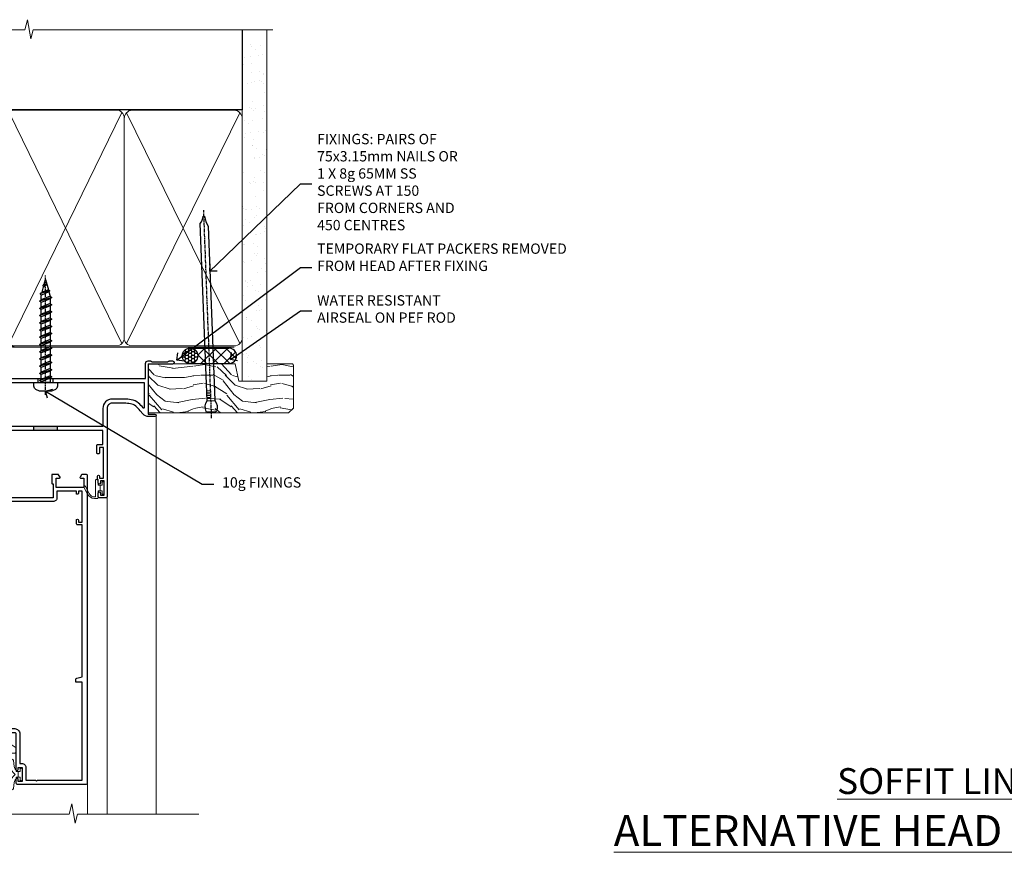
# Model space of a CAD drawing. Extents: x 2886 to 230989, y 28260 to 29829.
# Drawn here: x 13275 to 13657, y 29506 to 29828 of the extents above; entities that cross this region are included whole.
import ezdxf
from ezdxf import colors
from ezdxf.entities.mleader import LeaderData, LeaderLine
from ezdxf.math import Vec2, Vec3

# ---------------------------------------------------------------- set-up
doc = ezdxf.new("R2010")
doc.units = 0
doc.linetypes.add('CENTER', pattern=[2, 1.25, -0.25, 0.25, -0.25])
doc.linetypes.add('Dashed', pattern=[564.444447, 282.222223, -282.222223])
doc.layers.add('Aluminium Systems Ltd Joinery Detail', color=7, linetype='Continuous')
doc.layers.add('Aluminium Systems Ltd Notes', color=7, linetype='Continuous')
doc.layers.add('HARDWARE', color=8, linetype='Continuous', lineweight=5)
doc.styles.add('ASL TXT 50', font='romans.shx', dxfattribs={"height": 100})
doc.styles.get("Standard").update_dxf_attribs({"font": 'arial.ttf'})

# ---------------------------------------------------------------- blocks, each defined once
blk = doc.blocks.new('_Open90')
at = {"color": 0, "linetype": 'ByBlock', "lineweight": -2}
for p, q in [((0, 0), (-1, 0)), ((-0.5, 0.5), (0, 0)), ((0, 0), (-0.5, -0.5))]:
    blk.add_line(p, q, dxfattribs=at)
blk = doc.blocks.new('90mm Framing Head DF')
at = {"layer": 'Aluminium Systems Ltd Joinery Detail'}
h = blk.add_hatch(dxfattribs=at)
h.set_pattern_fill('AR-SAND', color=256, scale=0.15)
h.set_pattern_definition([(37.5, (2.752, -0.2966), (-0.24, 7.3412), [0, -5.7912, 0, -6.477, 0, -6.19125]), (7.5, (2.752, -0.297), (6.74285, 10.7524), [0, -3.1242, 0, -5.2197, 0, -2.00025]), (327.5, (-1.934, -0.2966), (11.86489, 0.02156), [0, -1.905, 0, -6.858, 0, -8.9535]), (317.5, (-1.934, -0.297), (11.45335, 3.34394), [0, -0.9525, 0, -4.4958, 0, -5.1435])])
h.paths.add_polyline_path([(121.71, -4.97), (112.21, -4.97), (112.21, -136.07), (121.71, -136.07)])
at = {"layer": 'Aluminium Systems Ltd Joinery Detail', "lineweight": 5}
for p, q in [((21.89, -121.49, 1), (65.56, -31.9, 1)), ((21.89, -31.9, 1), (65.56, -121.49, 1)), ((67.34, -121.49, 1), (111.29, -32.08, 2)), ((67.38, -32.08, 1), (111.32, -121.49, 2))]:
    blk.add_line(p, q, dxfattribs=at)
at = {"layer": 'Aluminium Systems Ltd Joinery Detail', "linetype": 'Continuous', "lineweight": 5, "ltscale": 0.12}
blk.add_lwpolyline([(124.08, 0.03), (31.17, 0.03), (30.27, -3.41), (29, 4.01), (27.96, 0.03), (-46.43, 0.03)], dxfattribs=at)
at = {"layer": 'Aluminium Systems Ltd Joinery Detail', "linetype": 'Dashed', "elevation": 1}
blk.add_lwpolyline([(112.21, 0.03), (112.21, -30.99), (21, -30.99), (21, 0.03)], dxfattribs=at)
at = {"layer": 'Aluminium Systems Ltd Joinery Detail', "lineweight": 5, "elevation": 2}
blk.add_lwpolyline([(112.21, 0.03), (112.21, -136.07), (121.71, -136.07), (121.71, 0.03)], dxfattribs=at)
at = {"layer": 'Aluminium Systems Ltd Joinery Detail', "linetype": 'Dashed', "lineweight": 5, "ltscale": 0.01, "const_width": 0.25, "elevation": 1.25}
blk.add_lwpolyline([(20.85, -0.17), (20.85, -119.34, 0.414144), (24.04, -122.51), (109.17, -122.51)], format="xyb", dxfattribs=at)
at = {"layer": 'Aluminium Systems Ltd Joinery Detail', "linetype": 'CENTER', "lineweight": 5, "ltscale": 3, "const_width": 0.5, "elevation": 1.5}
blk.add_lwpolyline([(20.47, -5.31), (20.47, -119.34, 0.422885), (24.04, -122.89), (109.17, -122.89)], format="xyb", dxfattribs=at)
at = {"layer": 'Aluminium Systems Ltd Joinery Detail', "lineweight": 5, "elevation": 1}
for points in [[(66.45, -117.23), (66.45, -34.05, 0.414214), (63.42, -31.01), (24.04, -31.01, 0.414214), (21, -34.05), (21, -117.23)], [(112.21, -117.44), (112.21, -34.26, 0.368185), (109.17, -31.01), (69.49, -31.01, 0.368185), (66.45, -34.26), (66.45, -117.44)], [(66.45, -36.16), (66.45, -119.34, -0.414214), (63.42, -122.38), (24.04, -122.38, -0.414214), (21, -119.34), (21, -36.16)], [(112.21, -36.16), (112.21, -119.34, -0.414214), (109.17, -122.38), (69.49, -122.38, -0.414214), (66.45, -119.34), (66.45, -36.16)]]:
    blk.add_lwpolyline(points, format="xyb", dxfattribs=at)
blk = doc.blocks.new('BS055')
blk.add_lwpolyline([(-1.74, 1.5, 0.281117), (-3.87, 0.2), (-5.29, -2.56, -1), (-5.91, -2.24), (-4.52, 0.47, -0.281117), (-1.85, 2.1), (-0.75, 2.1, -0.414272), (-0.45, 1.8), (-0.45, -0.85), (0.4, -0.85), (0.4, -3.05), (-0.45, -3.05), (-0.45, -4.9, -0.414214), (-0.75, -5.2), (-1.15, -5.2, -0.414214), (-1.45, -4.9), (-1.45, 1.3, 0.414214), (-1.65, 1.5)], format="xyb", close=True)
blk.add_lwpolyline([(0.4, -3.05), (1.15, -3.05), (1.15, -4.1, 0.414214), (1.4, -4.35), (1.7, -4.35, 0.414214), (1.95, -4.1), (1.95, 0.2, 0.414214), (1.7, 0.45), (1.4, 0.45, 0.414214), (1.15, 0.2), (1.15, -0.85), (0.4, -0.85)], format="xyb")
blk = doc.blocks.new('10F503-22671')
at = {"transparency": 33554687, "flags": 128}
for points in [[(65, -17, -0.414214), (64.5, -16.5), (64.5, -15.2, -1), (65.4, -15.2), (65.4, -16), (66.9, -16), (66.9, -10.5), (65.4, -10.5), (65.4, -11.3, -1), (64.5, -11.3), (64.5, -10.03, -0.182675), (64.3, -9.5), (64.3, -8.7, -1), (65.1, -8.7), (65.1, -9.5), (66.6, -9.5), (66.6, 2.5), (65.1, 2.5), (65.1, 0.5, -0.414252), (64.6, 0), (64.3, 0, -0.414214), (64.1, 0.2), (64.1, 3.4, -0.414214), (64.3, 3.6), (66.4, 3.6), (66.4, 9), (13.3, 9), (13.3, 3.6), (13.6, 3.6, -0.414214), (13.8, 3.4), (13.8, 0.2, -0.414214), (13.6, 0), (-4, 0, -0.414214), (-4.5, 0.5), (-4.5, 0.6), (-5, 0.6), (-5.35, 0.18, -0.222585), (-5.73, 0), (-16.27, 0, -0.222585), (-16.65, 0.18), (-17, 0.6), (-17.5, 0.6), (-17.5, 0.5, -0.414214), (-18, 0), (-23.3, 0, -0.414214), (-23.8, 0.5), (-23.8, 33.5, -0.414214), (-21.3, 36), (-0.5, 36, 0.414214), (0, 36.5), (0, 54, -0.414214), (1, 55), (9.5, 55, -0.414214), (10, 54.5), (10, 36, 0.414214), (16.8, 29.2), (24.65, 29.2), (24.65, 35.45, -1), (25.75, 35.45), (25.75, 29.2), (82.9, 29.2), (82.9, 35, -0.414214), (83.9, 36), (84.79, 36, -0.198912), (85.15, 35.85), (85.4, 35.6), (91.6, 35.6), (91.85, 35.85, -0.198912), (92.21, 36), (93.4, 36, -1), (93.4, 34.8), (84, 34.8), (84, 15.4), (86.5, 15.4, -1), (86.5, 14.4), (84.2, 14.4, -0.221695), (81.9, 15.47), (80.89, 16.67, 0.041739), (79.13, 18.45, 0.135557), (77.11, 19.39, 0.041739), (74.61, 19.6), (70, 19.6, 0.414214), (68, 17.6), (68, -16.7, -0.414214), (67.7, -17)], [(1.6, 5), (2.2, 5, 0.414214), (2.5, 5.3), (2.5, 5.5, 0.414214), (2.2, 5.8), (1.6, 5.8), (1.6, 27.6), (3.4, 27.6, 0.414214), (3.9, 28.1), (3.9, 28.5, 0.414214), (3.4, 29), (1.6, 29), (1.6, 40.8), (3.13, 40.8, 0.466308), (4.02, 41.86), (3.89, 42.59, 1), (2.91, 42.41), (3.02, 41.8), (1.4, 41.8), (1.4, 53.8), (3.02, 53.8), (2.91, 53.19, 1), (3.89, 53.01), (4.03, 53.8), (8.6, 53.8), (8.6, 36, 0.414214), (17, 27.6), (82.4, 27.6), (82.4, 17.91, -0.697722), (82.05, 17.79, 0.040067), (80.17, 19.66, 0.135557), (77.37, 20.97, 0.041739), (74.61, 21.2), (70, 21.2, 0.414214), (66.4, 17.6), (66.4, 10.6), (13.3, 10.6, 0.414214), (11.7, 9), (11.7, 5.8), (11.1, 5.8, 0.414214), (10.8, 5.5), (10.8, 5.3, 0.414214), (11.1, 5), (11.7, 5), (11.7, 1.6), (1.6, 1.6)], [(0, 3.5, -0.414214), (-0.5, 3), (-1.14, 3, -0.371616), (-1.63, 3.43, 0.835528), (-7.34, 3.6, 0.477108), (-6.85, 3), (-4.5, 3), (-4.5, 1.2), (-17.5, 1.2), (-17.5, 3), (-15.15, 3, 0.477108), (-14.66, 3.6, 0.835528), (-20.37, 3.43, -0.371616), (-20.86, 3), (-21.5, 3, -0.414214), (-22, 3.5), (-22, 33.1, -0.414214), (-21.5, 33.6), (-0.5, 33.6, -0.414214), (0, 33.1)]]:
    blk.add_lwpolyline(points, format="xyb", close=True, dxfattribs=at)
blk = doc.blocks.new('Top Guide')
at = {"color": 4}
for p, q in [((22.65, 163.43), (1.95, 163.43)), ((15.3, 157.57), (9.3, 157.57)), ((14.3, 157.2), (10.3, 157.2))]:
    blk.add_line(p, q, dxfattribs=at)
at = {"color": 0}
for p, q in [((3.56, 163), (3.56, 136)), ((8.04, 136), (8.04, 163)), ((16.56, 163), (16.56, 136)), ((21.04, 136), (21.04, 163)), ((2.3, 157.57), (1.95, 157.57)), ((22.65, 157.57), (22.3, 157.57)), ((14.3, 142), (10.3, 142)), ((23.3, 124.26), (0, 123.91)), ((23.3, 123), (0, 123)), ((12.5, 124.86), (12.5, 73.07)), ((25.83, 100.43), (23.33, 100.43)), ((25.83, 90.58), (25.83, 100.43)), ((26.33, 91.08), (26.33, 99.93)), ((23.33, 90.58), (25.83, 90.58))]:
    blk.add_line(p, q, dxfattribs=at)
at = {"color": 4}
blk.add_lwpolyline([(22.3, 157.22, 0.265323), (22.65, 157.57, 0.135792), (22.65, 163.43, 0.337188), (22.17, 163.8), (2.43, 163.8, 0.337188), (1.95, 163.43, 0.135792), (1.95, 157.57, 0.265323), (2.3, 157.22)], format="xyb", dxfattribs=at)
at = {"color": 0}
for points in [[(8.04, 136), (9.3, 136), (9.3, 163), (8.04, 163, -0.447214), (3.56, 163), (2.3, 163), (2.3, 136), (3.56, 136, -0.447214)], [(21.04, 136), (22.3, 136), (22.3, 163), (21.04, 163, -0.447214), (16.56, 163), (15.3, 163), (15.3, 136), (16.56, 136, -0.447214)], [(14.3, 157), (14.3, 131.5, 0.094066), (10.3, 131.5), (10.3, 157)]]:
    blk.add_lwpolyline(points, format="xyb", close=True, dxfattribs=at)
for points in [[(9.3, 141.5), (10.3, 141.5), (10.3, 157.5), (9.3, 157.5)], [(15.3, 157.5), (14.3, 157.5), (14.3, 141.5), (15.3, 141.5)], [(-3.57, 73.07), (9.91, 73.07), (10.64, 75.14), (10.64, 71.01), (11.36, 73.07), (23.4, 73.07)]]:
    blk.add_lwpolyline(points, dxfattribs=at)
for points in [[(3.8, 124.71), (3.8, 127), (4.05, 127, 0.414214), (10.05, 133), (10.05, 135, 0.127017), (9.3, 137.91)], [(15.3, 137.91, 0.127017), (14.55, 135), (14.55, 133, 0.414214), (20.55, 127), (20.8, 127), (20.8, 125, -0.414214)], [(23.3, 73.07), (23.3, 125), (20.33, 125), (0.74, 124.66, 0.409111), (0, 123.91), (0, 73.07, 0.409111)]]:
    blk.add_lwpolyline(points, format="xyb", dxfattribs=at)
for centre, start, end in [((25.83, 99.93), 0, 90), ((25.83, 91.08), 270, 0)]:
    blk.add_arc(centre, 0.5, start, end, dxfattribs=at)
blk = doc.blocks.new('10P515-22688')
at = {"flags": 128}
for points in [[(-15.93, -9.2), (-18.15, -9.2, -0.414214), (-18.35, -9), (-18.35, -5.8, -0.414214), (-18.15, -5.6), (-17.85, -5.6), (-17.85, -0.2), (-51.65, -0.2), (-51.65, -5.6), (-51.35, -5.6, -0.414214), (-51.15, -5.8), (-51.15, -9, -0.414214), (-51.35, -9.2), (-53.57, -9.2, -0.267949), (-53.75, -9.1), (-54.32, -8.1, -0.57735), (-54.15, -7.8), (-52.85, -7.8), (-52.85, -4.2), (-63.55, -4.2), (-63.55, -7.8), (-62.25, -7.8, -0.57735), (-62.08, -8.1), (-62.65, -9.1, -0.267949), (-62.83, -9.2), (-64.45, -9.2, -0.414214), (-64.95, -8.7), (-64.95, 90.5, -0.414214), (-64.65, 90.8), (-50.25, 90.8, -1), (-50.25, 89.8), (-51.75, 89.8), (-51.75, 89.3, 0.414214), (-50.75, 88.3), (-47.77, 88.3, 0.267949), (-46.9, 88.8), (-45.89, 90.55, -0.267949), (-45.46, 90.8), (-32.75, 90.8, 0.414214), (-32.25, 91.3), (-32.25, 105.1, -1), (-31.35, 105.1), (-31.35, 104.3), (-29.85, 104.3), (-29.85, 109.8), (-31.35, 109.8), (-31.35, 109, -1), (-32.25, 109), (-32.25, 110.3, -0.414214), (-31.75, 110.8), (-5.05, 110.8, -0.414214), (-4.55, 110.3), (-4.55, -8.7, -0.414214), (-5.05, -9.2), (-6.67, -9.2, -0.267949), (-6.85, -9.1), (-7.42, -8.1, -0.57735), (-7.25, -7.8), (-5.95, -7.8), (-5.95, -4.2), (-16.65, -4.2), (-16.65, -7.8), (-15.35, -7.8, -0.57735), (-15.18, -8.1), (-15.75, -9.1, -0.267949)], [(-45.61, 88.05), (-44.88, 89.3), (-41.15, 89.3), (-40.75, 89.7), (-40.35, 89.3), (-32.75, 89.3, 0.414214), (-30.75, 91.3), (-30.75, 102.8), (-29.95, 102.8, 0.414214), (-28.45, 104.3), (-28.45, 109.3), (-24.65, 109.3), (-24.25, 109.7), (-23.85, 109.3), (-6.55, 109.3), (-6.55, 71.3), (-8.85, 71.3, 0.414214), (-9.05, 71.1), (-9.05, 70.19, 0.344151), (-8.67, 69.71), (-6.55, 69.17), (-6.55, 10.3), (-8.35, 10.3, 0.414214), (-8.85, 9.8), (-8.85, 8.5, 1), (-8.05, 8.5), (-8.05, 9.3), (-6.55, 9.3), (-6.55, -2.7), (-8.05, -2.7), (-8.05, -1.9, 1), (-8.85, -1.9), (-8.85, -2.7), (-16.35, -2.7), (-16.35, -0.2, 0.414214), (-17.85, 1.3), (-51.65, 1.3, 0.414214), (-53.15, -0.2), (-53.15, -2.7), (-60.65, -2.7), (-60.65, -1.9, 1), (-61.45, -1.9), (-61.45, -2.7), (-62.95, -2.7), (-62.95, 9.3), (-61.45, 9.3), (-61.45, 8.5, 1), (-60.65, 8.5), (-60.65, 9.8, 0.414214), (-61.15, 10.3), (-62.95, 10.3), (-62.95, 69.17), (-60.83, 69.71, 0.344151), (-60.45, 70.19), (-60.45, 71.1, 0.414214), (-60.65, 71.3), (-62.95, 71.3), (-62.95, 89.3), (-53.25, 89.3, 0.414214), (-50.75, 86.8), (-47.77, 86.8, 0.267949)]]:
    blk.add_lwpolyline(points, format="xyb", close=True, dxfattribs=at)
blk = doc.blocks.new('GB004')
blk.add_lwpolyline([(-11, 1, 0.414214), (-10, 0), (-3.9, 0, 0.414214), (-2.9, 1), (-2.9, 2.9, -0.267949), (-1.9, 4.63), (-0.25, 5.58, 0.267949), (0, 6.02), (0, 7.5, 0.414214), (-0.5, 8), (-29.5, 8, 0.414214), (-30, 7.5), (-30, 6.02, 0.267949), (-29.75, 5.58), (-28.1, 4.63, -0.267949), (-27.1, 2.9), (-27.1, 1, 0.414214), (-26.1, 0), (-20, 0, 0.414214), (-19, 1), (-19, 3, -0.414214), (-18, 4), (-12, 4, -0.414214), (-11, 3)], format="xyb", close=True)
blk = doc.blocks.new('BS020-Comp')
blk.add_lwpolyline([(0.4, -0.85), (-0.35, -0.85), (-0.35, -0.36, 0.221673), (-0.44, -0.17, -0.187564), (-1.14, 1.1), (-1.45, 3.52, 0.936585), (-2.45, 3.45), (-2.45, 1.36, 0.241598), (-0.75, -1.95, 0.241598), (-2.45, -5.26), (-2.45, -7.35, 0.936585), (-1.45, -7.42), (-1.14, -5, -0.187564), (-0.44, -3.73, 0.221673), (-0.35, -3.54), (-0.35, -3.05), (0.4, -3.05)], format="xyb", close=True)
blk.add_lwpolyline([(0.4, -3.05), (1.15, -3.05), (1.15, -4.1, 0.414214), (1.4, -4.35), (1.7, -4.35, 0.414214), (1.95, -4.1), (1.95, 0.2, 0.414214), (1.7, 0.45), (1.4, 0.45, 0.414214), (1.15, 0.2), (1.15, -0.85), (0.4, -0.85)], format="xyb")
blk = doc.blocks.new('10B106-22520')
at = {"flags": 128}
blk.add_lwpolyline([(-14, 20.3), (-14, 0.7, 0.414214), (-13.8, 0.5), (-13.2, 0.5, 0.414214), (-13, 0.7), (-13, 1), (-8, 1.5), (-2.2, 1.5), (-2.2, 1.4, 1), (-1.2, 1.4), (-1.2, 1.5), (0.5, 1.5), (0.5, -0.55), (-0.8, -0.55, 0.668179), (-0.94, -0.89), (-0.44, -1.39, 0.198912), (-0.3, -1.45), (1.1, -1.45, 0.414214), (1.4, -1.15), (1.4, 1.6, 0.414214), (0.5, 2.5), (-8.9, 2.5), (-8.9, 3.85, 1), (-10.2, 3.85), (-10.2, 3.75, 0.414214), (-10, 3.55), (-9.9, 3.55), (-9.9, 2.5), (-10.93, 2.5, -0.409237), (-12.43, 3.97), (-12.6, 14.05, 0.409237), (-12.8, 14.25), (-12.9, 14.25), (-12.9, 17.25), (-12.2, 17.25, 0.414214), (-12, 17.45), (-12, 17.56, 0.211645), (-12.07, 17.71), (-12.9, 18.47), (-12.9, 18.6), (-12.2, 18.6, 0.414214), (-12, 18.8), (-12, 19.3, 0.414214), (-12.2, 19.5), (-13.2, 19.5), (-13.2, 20.3, 0.414214), (-13.4, 20.5), (-13.8, 20.5, 0.414214)], format="xyb", close=True, dxfattribs=at)
blk = doc.blocks.new('GW040')
blk.add_lwpolyline([(-0.25, 2.35), (0.2, 2.35), (0.2, -0.2), (-0.35, -0.2, 0.609409), (-0.55, -0.59), (0.2, -1.65), (0.2, -7.52, 0.702362), (0.91, -7.77), (2.76, -5.94), (5.07, -4, 0.8391), (4.73, -3.4), (2.76, -4.12), (2.76, -2.82), (5.07, -0.88, 0.8391), (4.73, -0.28), (2.76, -1), (2.76, 0.58, -0.334595), (4.21, 2.5), (4.66, 2.63, 0.310508), (4.8, 2.8), (4.9, 3.93, 0.452117), (4.69, 4.15, 0.058319), (-0.46, 3.34, 0.336231), (-0.75, 2.95), (-0.75, 2.85, 0.414214)], format="xyb", close=True)
blk = doc.blocks.new('Zenith Bifold Door Top Hung Head DF')
h = blk.add_hatch()
h.set_pattern_fill('ANSI37', color=251, scale=12)
h.set_pattern_definition([(45, (12, 1), (-1.06066, 1.06066), []), (135, (12, 1), (-1.06066, -1.06066), [])])
edge = h.paths.add_edge_path()
edge.add_line((-269.01, 42.87), (-285.01, 42.87))
edge.add_line((-285.01, 42.87), (-285.01, 45.87))
edge.add_line((-285.01, 45.87), (-286.01, 46.87))
edge.add_arc((-277.01, 86.87), 41, 257.3196, 282.6804)
edge.add_line((-268.01, 46.87), (-269.01, 45.87))
edge.add_line((-269.01, 45.87), (-269.01, 42.87))
for p, q in [((-289.01, 45.87), (-288.01, 46.87)), ((-289.01, 23.23), (-289.01, 45.87)), ((-288.01, 46.87), (-286.01, 46.87)), ((-286.01, 46.87), (-285.01, 45.87)), ((-285.01, 45.87), (-285.01, 23.23)), ((-269.01, 45.87), (-268.01, 46.87)), ((-269.01, 23.23), (-269.01, 45.87)), ((-268.01, 46.87), (-266.01, 46.87)), ((-266.01, 46.87), (-265.01, 45.87)), ((-265.01, 45.87), (-265.01, 23.23))]:
    blk.add_line(p, q)
at = {"color": 4}
for p, q in [((-288.01, 45.87), (-288.01, 23.23)), ((-287.01, 45.87), (-287.01, 23.23)), ((-286.01, 45.87), (-286.01, 23.23)), ((-268.01, 45.87), (-268.01, 23.23)), ((-267.01, 45.87), (-267.01, 23.23)), ((-266.01, 45.87), (-266.01, 23.23))]:
    blk.add_line(p, q, dxfattribs=at)
at = {"color": 251}
for p, q in [((-285.01, 36.87), (-269.01, 42.87)), ((-269.01, 36.87), (-285.01, 42.87))]:
    blk.add_line(p, q, dxfattribs=at)
blk.add_lwpolyline([(-285.01, 42.87), (-269.01, 42.87), (-269.01, 36.87), (-285.01, 36.87)], close=True)
blk.add_arc((-277.01, 86.87), 41, 257.3196, 282.6804)
at = {"layer": 'Aluminium Systems Ltd Joinery Detail', "linetype": 'Continuous', "lineweight": 5}
for p, q in [((-208.71, 177.78), (-208.71, 23.23)), ((-227.71, 146.18), (-227.71, 23.23)), ((-295.01, 35.07), (-295.01, 23.23)), ((-235.31, 35.38), (-235.31, 23.23))]:
    blk.add_line(p, q, dxfattribs=at)
at = {"layer": 'Aluminium Systems Ltd Joinery Detail', "linetype": 'Continuous', "lineweight": 5, "ltscale": 0.12}
blk.add_lwpolyline([(-192.18, 23.23), (-239.22, 23.23), (-240.12, 19.8), (-241.39, 27.22), (-242.43, 23.23), (-309.53, 23.23)], dxfattribs=at)
at = {"color": 251, "transparency": 33554687}
blk.add_blockref('10F503-22671', (-295.71, 162.88), dxfattribs=at)
at = {"color": 3, "transparency": 33554687, "xscale": -1, "rotation": 180}
blk.add_blockref('10P515-22688', (-230.76, 145.68), dxfattribs=at)
at = {"xscale": -1, "rotation": 180}
blk.add_blockref('10B106-22520', (-281.01, 55.37), dxfattribs=at)
at = {"layer": 'HARDWARE', "color": 8, "transparency": 33554687}
blk.add_blockref('Top Guide', (-319.01, 31.88), dxfattribs=at)
at = {"layer": 'HARDWARE', "transparency": 33554687, "xscale": -1, "rotation": 180}
for name, p in [('BS055', (-230.76, 147.68)), ('GB004', (-263.01, 54.83))]:
    blk.add_blockref(name, p, dxfattribs=at)
at = {"layer": 'HARDWARE', "xscale": -1, "rotation": 180}
for name, p in [('GW040', (-293.21, 38.22)), ('BS020-Comp', (-262.56, 36.67))]:
    blk.add_blockref(name, p, dxfattribs=at)
blk = doc.blocks.new('WS10G40Pan')
at = {"linetype": 'CENTER'}
blk.add_line((0, 4.8), (0, -41.5), dxfattribs=at)
for p, q in [((-1.75, 0), (1.75, 0)), ((-2.4, -2.16), (2.4, -0.76)), ((-2.4, -4.96), (2.4, -3.56)), ((-1.75, -1.67), (1.75, -0.27)), ((-1.75, -2.64), (1.75, -1.24)), ((-1.75, -4.47), (1.75, -3.07)), ((-2.4, -7.76), (2.4, -6.36)), ((-1.75, -5.44), (1.75, -4.04)), ((-1.75, -7.27), (1.75, -5.87)), ((-1.75, -8.24), (1.75, -6.84)), ((-2.4, -10.56), (2.4, -9.16)), ((-1.75, -10.07), (1.75, -8.67)), ((-1.75, -11.04), (1.75, -9.64)), ((-2.4, -13.36), (2.4, -11.96)), ((-2.4, -16.16), (2.4, -14.76)), ((-1.75, -12.87), (1.75, -11.47)), ((-1.75, -13.84), (1.75, -12.44)), ((-1.75, -15.67), (1.75, -14.27)), ((-1.75, -16.64), (1.75, -15.24)), ((-2.4, -18.96), (2.4, -17.56)), ((-1.75, -18.47), (1.75, -17.07)), ((-1.75, -19.44), (1.75, -18.04)), ((-2.4, -21.76), (2.4, -20.36)), ((-1.75, -21.27), (1.75, -19.87)), ((-1.75, -22.24), (1.75, -20.84)), ((-1.75, -24.07), (1.75, -22.67)), ((-2.4, -24.56), (2.4, -23.16)), ((-2.4, -27.36), (2.4, -25.96)), ((-1.75, -25.04), (1.75, -23.64)), ((-1.75, -26.87), (1.75, -25.47)), ((-1.75, -27.84), (1.75, -26.44)), ((-2.4, -30.16), (2.4, -28.76)), ((-1.75, -29.67), (1.75, -28.27)), ((-1.75, -30.64), (1.75, -29.24)), ((-2.4, -32.96), (2.4, -31.56)), ((-1.75, -32.47), (1.75, -31.07)), ((-1.75, -33.44), (1.75, -32.04)), ((-1.31, -35.1), (1.63, -33.92)), ((-1.67, -35.54), (2.08, -34.45)), ((-1.08, -35.97), (1.34, -35)), ((-0.27, -37.93), (0.9, -37.59))]:
    blk.add_line(p, q)
blk.add_lwpolyline([(1.75, 0), (1.75, -0.27), (2.4, -0.76), (1.75, -1.24), (1.75, -3.07), (2.4, -3.56), (1.75, -4.04), (1.75, -5.87), (2.4, -6.36), (1.75, -6.84), (1.75, -8.67), (2.4, -9.16), (1.75, -9.64), (1.75, -11.47), (2.4, -11.96), (1.75, -12.44), (1.75, -14.27), (2.4, -14.76), (1.75, -15.24), (1.75, -17.07), (2.4, -17.56), (1.75, -18.04), (1.75, -19.87), (2.4, -20.36), (1.75, -20.84), (1.75, -22.67), (2.4, -23.16), (1.75, -23.64), (1.75, -25.47), (2.4, -25.96), (1.75, -26.44), (1.75, -28.27), (2.4, -28.76), (1.75, -29.24), (1.75, -31.07), (2.4, -31.56), (1.75, -32.04), (1.75, -33.47), (1.63, -33.92), (2.08, -34.45), (1.34, -35), (0.79, -37.05), (0.9, -37.59), (0.5, -38.14), (0, -40), (-1.08, -35.97), (-1.67, -35.54), (-1.31, -35.1), (-1.75, -33.47), (-1.75, -33.44), (-2.4, -32.96), (-1.75, -32.47), (-1.75, -30.64), (-2.4, -30.16), (-1.75, -29.67), (-1.75, -27.84), (-2.4, -27.36), (-1.75, -26.87), (-1.75, -25.04), (-2.4, -24.56), (-1.75, -24.07), (-1.75, -22.24), (-2.4, -21.76), (-1.75, -21.27), (-1.75, -19.44), (-2.4, -18.96), (-1.75, -18.47), (-1.75, -16.64), (-2.4, -16.16), (-1.75, -15.67), (-1.75, -13.84), (-2.4, -13.36), (-1.75, -12.87), (-1.75, -11.04), (-2.4, -10.56), (-1.75, -10.07), (-1.75, -8.24), (-2.4, -7.76), (-1.75, -7.27), (-1.75, -5.44), (-2.4, -4.96), (-1.75, -4.47), (-1.75, -2.64), (-2.4, -2.16), (-1.75, -1.67), (-1.75, 0), (-4.55, 0), (-4.55, 1.42, -0.269448), (-3.79, 2.72, -0.057509), (-2.62, 3.22, -0.072181), (-2.06, 3.3), (2.06, 3.3, -0.072181), (2.62, 3.22, -0.057509), (3.79, 2.72, -0.269448), (4.55, 1.42), (4.55, 0), (1.75, 0)], format="xyb", close=True)
blk.add_lwpolyline([(0.79, -37.05), (-0.27, -37.93), (0.5, -38.14)])
blk = doc.blocks.new('Nail 75 JH')
at = {"linetype": 'CENTER'}
blk.add_line((0, 2.3), (0, -78.26), dxfattribs=at)
for p, q in [((1.5, -4.49), (-1.5, -4.49)), ((1.5, -5.73), (0.13, -5.73)), ((1.5, -6.6), (0.13, -6.6)), ((1.5, -7.47), (0.13, -7.47)), ((1.5, -8.34), (0.13, -8.34))]:
    blk.add_line(p, q)
blk.add_lwpolyline([(-1.5, -4.49, -0.247527), (-2.06, -0.36, -0.331135), (-1.58, 0), (1.58, 0, -0.331135), (2.06, -0.36, -0.247527), (1.5, -4.49), (1.5, -73.21, 0.124564), (0.28, -75.97), (-0.25, -75.97, 0.101255), (-1.5, -72.05)], format="xyb", close=True)
blk = doc.blocks.new('Plywood Sheet DF Zenith Liner OO Door head')
at = {"layer": 'Aluminium Systems Ltd Joinery Detail'}
h = blk.add_hatch(dxfattribs=at)
h.set_pattern_fill('HONEY', color=256, scale=0.25)
h.set_pattern_definition([(0, (-220.41284, -4579.2454), (1.190625, 0.68740766), [0.79375, -1.5875]), (120, (-220.41284, -4579.2454), (-1.190625, 0.68740767), [0.79375, -1.5875]), (60, (-220.41284, -4579.2454), (3e-09, 1.37481533), [-1.5875, 0.79375])])
h.paths.add_polyline_path([(33.25, 2.24, 1), (27.25, 2.24, 1)])
h = blk.add_hatch(dxfattribs=at)
h.set_pattern_fill('ANSI37', color=256)
h.set_pattern_definition([(45, (-220.4128, -4579.2454), (-2.245064, 2.245064), []), (135, (-220.4128, -4579.2454), (-2.245064, -2.245064), [])])
h.paths.add_polyline_path([(45.34, 5.24), (30.41, 5.24, -1), (30.41, -0.76), (45.34, -0.76, 1)])
at = {"layer": 'Aluminium Systems Ltd Joinery Detail', "lineweight": 5}
h = blk.add_hatch(dxfattribs=at)
h.set_pattern_fill('WOOD-3', color=256, scale=97.5, angle=30, style=0, pattern_type=2)
h.set_pattern_definition([(4.7636, (472.3163, -7171.838), (-330.0000284, -29.999746), [3.61248, -357.63537]), (348.6901, (475.9163, -7171.538), (120.0000226, -29.999929), [4.58913, -148.38147]), (315, (480.416, -7172.438), (-3e-14, -30.00001), [3.39411, -39.03228]), (313.1524, (482.8163, -7174.838), (420.00008502, -449.99992613), [6.57951, -651.37185]), (347.0054, (487.3163, -7179.638), (-270.000023, 59.9999273), [4.00251, -396.24741]), (360, (491.216, -7180.538), (30, -30), [7.5, -22.5]), (9.4623, (498.7163, -7180.538), (-150.0000232, -29.9999442), [3.64965, -178.83321]), (5.7106, (472.3163, -7179.938), (-269.9999827, -30.0000394), [3.01497, -298.48131]), (360, (475.316, -7179.638), (30, -30), [4.5, -25.5]), (331.6992, (479.8163, -7179.638), (329.9998536, -180.0002662), [4.42944, -438.51525]), (307.875, (483.7163, -7181.738), (-120.0000559, 149.999973), [6.84105, -335.21157]), (320.7106, (487.9163, -7187.138), (180.0000192, -149.99998896), [4.26381, -422.11632]), (353.6598, (491.2163, -7189.838), (239.9999821, -30.0000474), [5.43324, -266.22831]), (11.8887, (496.6163, -7190.438), (-419.99991903, -90.00031606), [5.82495, -576.66969]), (6.7098, (472.3163, -7189.238), (270.00002993, 29.99981644), [5.13516, -508.3821]), (356.6335, (477.4163, -7188.638), (479.99997966, -30.0003289), [5.10882, -505.77279]), (326.3099, (482.516, -7188.938), (-59.999987, 30.00004), [5.40834, -102.75822]), (312.5104, (487.0163, -7191.938), (299.99972155, -330.0002602), [4.88364, -483.48096]), (345.0686, (490.3163, -7195.538), (330.00001605, -89.9999086), [4.65726, -461.06799]), (360, (494.816, -7196.738), (30, -30), [3.6, -26.4]), (12.9946, (498.4163, -7196.738), (270.000023, 59.9999273), [4.00251, -396.24741]), (360, (481.616, -7166.738), (30, -30), [0, -30]), (136.8476, (485.8163, -7171.238), (449.99992613, -420.00008502), [6.57951, -651.37185]), (153.4349, (481.016, -7196.738), (-29.999975, 30.00004), [2.68329, -64.39875]), (171.8699, (478.6163, -7195.538), (-179.9999933, 29.9999807), [4.24263, -207.88938]), (203.1986, (474.4163, -7194.938), (-149.999992, -60.0000398), [2.28474, -226.18845]), (333.4349, (485.816, -7171.238), (29.999975, -30.00004), [3.35409, -63.72795]), (353.2902, (488.8163, -7172.738), (-270.00002993, 29.99981644), [5.13516, -508.3821]), (10.1247, (493.9163, -7173.338), (509.99996369, 90.00025766), [8.53287, -844.75488]), (10.3048, (472.3163, -7168.538), (180.0000288, 29.9998463), [3.35409, -332.05608]), (344.4759, (475.6163, -7167.938), (-330.00003074, 89.99993333), [5.60445, -554.84178]), (317.1211, (481.0163, -7169.438), (-390.0000238, 359.9999926), [5.7315, -567.41769]), (325.3048, (485.2163, -7173.338), (299.99982777, -210.0002583), [4.74342, -469.59822]), (350.5377, (489.1163, -7176.038), (150.0000232, -29.9999442), [5.47449, -177.0084]), (6.5819, (494.5163, -7176.938), (-510.00004314, -59.99960101), [7.85175, -777.3234]), (8.1301, (472.3163, -7176.038), (-179.9999933, -29.9999807), [4.24263, -207.88938]), (348.6901, (476.5163, -7175.438), (120.0000226, -29.999929), [4.58913, -148.38147]), (317.4896, (481.0163, -7176.338), (-330.0002602, 299.99972155), [4.88364, -483.48096]), (315, (484.616, -7179.638), (-3e-14, -30.00001), [5.51544, -36.91098]), (342.646, (488.5163, -7183.538), (-390.00006057, 119.99983507), [5.02893, -497.86272]), (3.3665, (493.3163, -7185.038), (-479.99997966, -30.0003289), [5.10882, -505.77279]), (17.1027, (498.4163, -7184.738), (300.0000519, 89.9998648), [4.08045, -403.96368]), (8.7462, (472.3163, -7183.538), (209.9999801, 30.0001259), [3.94587, -390.64251]), (345.0686, (476.2163, -7182.938), (330.00001605, -89.9999086), [4.65726, -461.06799]), (327.9946, (480.7163, -7184.138), (-149.9999683, 90.0000332), [5.6604, -277.35906]), (310.1009, (485.5163, -7187.138), (-329.9999418, 390.00005789), [7.45185, -737.7327]), (344.0546, (490.3163, -7192.838), (-120.0000038, 29.9999967), [4.36806, -214.03524]), (6.009, (494.5163, -7194.038), (299.99999253, 29.99997952), [5.7315, -567.41769]), (23.1986, (500.2163, -7193.438), (149.999992, 60.0000398), [2.28474, -226.18845]), (9.4623, (472.3163, -7192.538), (-150.0000232, -29.9999442), [3.64965, -178.83321]), (349.992, (475.9163, -7191.938), (329.99998664, -60.00010416), [5.17881, -512.7015]), (322.5946, (481.0163, -7192.838), (389.99977395, -300.00029858), [6.42027, -635.60775]), (330.9454, (486.1163, -7166.738), (210.0000115, -120.0000008), [3.08868, -305.78022]), (349.2157, (488.8163, -7168.238), (-479.9999851, 90.0000165), [6.41328, -634.91349]), (7.125, (495.1163, -7169.438), (-210.0000114, -29.9999485), [7.25604, -234.6117])])
h.paths.add_polyline_path([(70.28, -18.01), (68.4, -19.78), (14.1, -19.78), (14.1, -0.91), (47.69, -0.91), (49.03, -7.57), (60, -7.57), (60, -0.91), (69.84, -0.91), (70.28, -1.33)])
at = {"layer": 'Aluminium Systems Ltd Joinery Detail'}
for p, q in [((30.41, 5.24, -2), (45.34, 5.24, -2)), ((30.41, -0.76, -2), (45.34, -0.76, -2))]:
    blk.add_line(p, q, dxfattribs=at)
at = {"layer": 'Aluminium Systems Ltd Joinery Detail', "lineweight": 5, "elevation": -1}
blk.add_lwpolyline([(69.94, -0.91), (60, -0.91), (60, -7.57), (49.13, -7.57), (47.79, -0.91), (14.1, -0.91), (14.1, -19.78), (68.5, -19.78), (70.38, -18.01), (70.38, -1.33)], close=True, dxfattribs=at)
at = {"layer": 'Aluminium Systems Ltd Joinery Detail'}
blk.add_circle((30.25, 2.24, -2), 3, dxfattribs=at)
for centre in [(30.41, 2.24, -2), (45.34, 2.24, -2)]:
    blk.add_arc(centre, 3, 270, 90, dxfattribs=at)
at = {"layer": 'Aluminium Systems Ltd Joinery Detail', "rotation": 182.1933209426319}
blk.add_blockref('Nail 75 JH', (38.57, -19.56), dxfattribs=at)
blk = doc.blocks.new('FV1 - DF_Plywood Sheet')
h = blk.add_hatch(color=256)
h.dxf.hatch_style = 1
h.paths.add_polyline_path([(10402.26, 991.06), (10393.16, 991.06), (10393.16, 989.46), (10402.26, 989.46)])
at = {"color": 1}
for p, q in [((10394.81, 1008.06, 2), (10394.81, 1009.66, 2)), ((10400.61, 1008.06), (10400.61, 1009.66)), ((10393.16, 989.46), (10393.16, 991.06)), ((10402.26, 989.46), (10402.26, 991.06))]:
    blk.add_line(p, q, dxfattribs=at)
at = {"color": 0}
blk.add_blockref('Plywood Sheet DF Zenith Liner OO Door head', (10423.41, 1016.17, 3), dxfattribs=at)
at = {"rotation": 180}
blk.add_blockref('WS10G40Pan', (10397.71, 1008.06), dxfattribs=at)
at = {"layer": 'Aluminium Systems Ltd Joinery Detail', "linetype": 'Dashed'}
blk.add_blockref('90mm Framing Head DF', (10361.71, 1144.67), dxfattribs=at)
at = {"layer": 'Aluminium Systems Ltd Joinery Detail'}
blk.add_blockref('Zenith Bifold Door Top Hung Head DF', (10649.23, 817.57, 2), dxfattribs=at)
at = {"layer": 'Aluminium Systems Ltd Joinery Detail', "lineweight": 5, "width": 553.0825, "attachment_point": 3, "style": 'ASL TXT 50'}
for s, insert, char_height in [('{\\fArial|b0|i0|c0|p34;\\LSOFFIT LINING HEAD}', (10836.28, 858.63), 10), ('{\\fArial|b0|i0|c0|p34;\\LALTERNATIVE HEAD DETAILS}', (10836.28, 840.44), 12)]:
    blk.add_mtext(s, dxfattribs=dict(at, insert=insert, char_height=char_height))
at = {"layer": 'Aluminium Systems Ltd Notes', "color": 3, "lineweight": 5, "ltscale": 0.12}
ml = blk.add_multileader_mtext('Standard', dxfattribs=at)
ml.set_content('FIXINGS: PAIRS OF 75x3.15mm NAILS OR 1 X 8g 65MM SS SCREWS AT 150 FROM CORNERS AND 450 CENTRES', color=3)
ml.set_leader_properties(color=8)
ml.set_arrow_properties(name='OPEN90')
ml.build(insert=Vec2(0, 0))
ml.multileader.update_dxf_attribs({"text_left_attachment_type": 2, "text_right_attachment_type": 2})
ctx = ml.context
ctx.base_point, ctx.plane_origin = Vec3(10500.95, 1085.08, 1), Vec3(10276.39, 943.22, 1)
ctx.left_attachment, ctx.right_attachment = 2, 2
notes = []
notes.append((ctx, [(0, (1, 1, 0), (10496.49, 1085.08, 1), (1, 0), 4.46, [(0, [(10461.39, 1051.22, 1)], 0, [])])]))
ctx.mtext.insert, ctx.mtext.width, ctx.mtext.line_spacing_style, ctx.mtext.flow_direction = Vec3(10502.95, 1104.42, 1), 55.1661, 2, 5
ml = blk.add_multileader_mtext('Standard', dxfattribs=at)
ml.set_content('TEMPORARY FLAT PACKERS REMOVED FROM HEAD AFTER FIXING', color=3)
ml.set_leader_properties(color=8)
ml.set_arrow_properties(name='OPEN90')
ml.build(insert=Vec2(0, 0))
ml.multileader.update_dxf_attribs({"text_left_attachment_type": 2, "text_right_attachment_type": 2})
ctx = ml.context
ctx.base_point, ctx.plane_origin = Vec3(10500.95, 1052.62, 1), Vec3(10353.47, 1170.17, 1)
ctx.left_attachment, ctx.right_attachment = 2, 2
notes.append((ctx, [(0, (1, 1, 0), (10496.49, 1052.62, 1), (1, 0), 4.46, [(0, [(10448.58, 1016.79, 1)], 0, [])])]))
ctx.mtext.insert, ctx.mtext.width, ctx.mtext.defined_height, ctx.mtext.line_spacing_style, ctx.mtext.flow_direction = Vec3(10502.95, 1061.95, 1), 101.6538, 9.45, 2, 5
ml = blk.add_multileader_mtext('Standard', dxfattribs=at)
ml.set_content('WATER RESISTANT\\PAIRSEAL ON PEF ROD', color=3)
ml.set_leader_properties(color=8)
ml.set_arrow_properties(name='OPEN90')
ml.build(insert=Vec2(0, 0))
ml.multileader.update_dxf_attribs({"text_left_attachment_type": 2, "text_right_attachment_type": 2})
ctx = ml.context
ctx.base_point, ctx.plane_origin = Vec3(10500.95, 1035.91, 1), Vec3(10341.78, 1004.52, 1)
ctx.left_attachment, ctx.right_attachment = 2, 2
notes.append((ctx, [(0, (1, 1, 0), (10496.49, 1035.91, 1), (1, 0), 4.46, [(0, [(10469.31, 1016.95, 1)], 0, [])])]))
ctx.mtext.insert, ctx.mtext.width, ctx.mtext.line_spacing_style, ctx.mtext.flow_direction = Vec3(10502.95, 1041.91, 1), 79.8654, 2, 5
ml = blk.add_multileader_mtext('Standard', dxfattribs=at)
ml.set_content(' 10g FIXINGS', color=3)
ml.set_leader_properties(color=8)
ml.set_arrow_properties(name='OPEN90')
ml.build(insert=Vec2(0, 0))
ml.multileader.update_dxf_attribs({"text_left_attachment_type": 2, "text_right_attachment_type": 2})
ctx = ml.context
ctx.base_point, ctx.plane_origin = Vec3(10462.9, 968.7), Vec3(10216.93, 820.3)
ctx.left_attachment, ctx.right_attachment = 2, 2
notes.append((ctx, [(0, (1, 1, 0), (10458.44, 968.7), (1, 0), 4.46, [(0, [(10397.71, 1004.76)], 0, [])])]))
ctx.mtext.insert, ctx.mtext.width, ctx.mtext.line_spacing_style, ctx.mtext.flow_direction = Vec3(10464.9, 971.37), 55.1661, 2, 5
for ctx, leaders in notes:
    for number, flags, end, landing, length, lines in leaders:
        leader = LeaderData()
        leader.index, (leader.has_last_leader_line, leader.has_dogleg_vector, leader.attachment_direction) = number, flags
        leader.last_leader_point, leader.dogleg_vector, leader.dogleg_length = Vec3(end), Vec3(landing), length
        for number, points, colour, breaks in lines:
            line = LeaderLine()
            line.index, line.vertices, line.color, line.breaks = number, Vec3.list(points), colors.encode_raw_color(colour), breaks
            leader.lines.append(line)
        ctx.leaders.append(leader)

msp = doc.modelspace()

# ---------------------------------------------------------------- block references
msp.add_blockref('FV1 - DF_Plywood Sheet', (2887.5, 28679.63))

doc.saveas('drawing.dxf')
